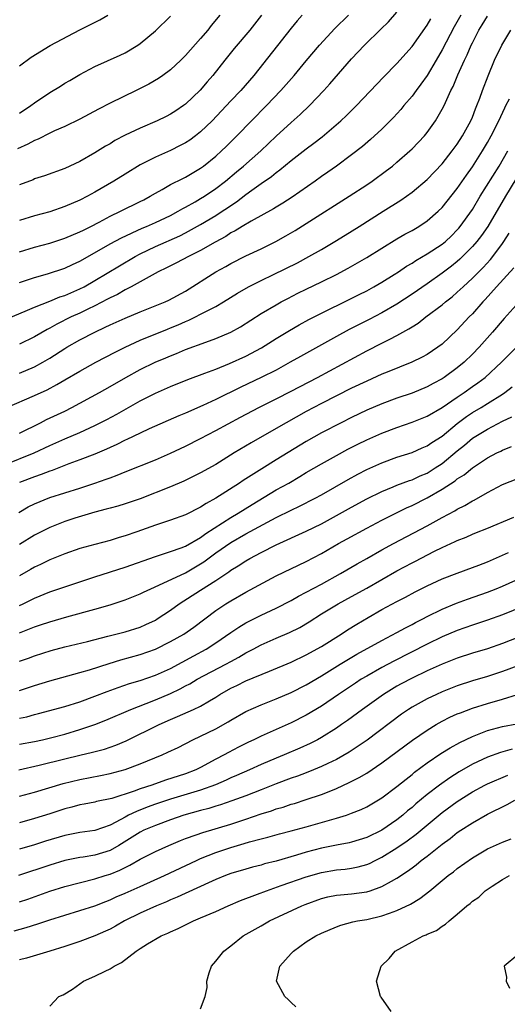
# Model space of a CAD drawing. Units: inches. Extents: x 2514000 to 2517000, y 1560000 to 1563000.
# Drawn here: x 2515647 to 2515712, y 1560824 to 1560954 of the extents above; entities that cross this region are included whole.
import ezdxf

# ---------------------------------------------------------------- set-up
doc = ezdxf.new("R2010")
doc.units = ezdxf.units.IN
doc.header["$MEASUREMENT"] = 0
doc.layers.add('LD25141560_2ft', color=84, linetype='Continuous')

msp = doc.modelspace()

# ---------------------------------------------------------------- linework, layer by layer
at = {"layer": 'LD25141560_2ft'}
for points, elevation in [([(2515647, 1560919.55), (2515649, 1560920.25), (2515650.73, 1560920.73), (2515653, 1560921.45), (2515654.04, 1560921.96), (2515655, 1560922.39), (2515655.38, 1560922.62), (2515659, 1560924.67), (2515660.5, 1560925.5), (2515663.24, 1560926.76), (2515663.84, 1560927), (2515665, 1560927.5), (2515667, 1560928.45), (2515668.03, 1560929), (2515668.63, 1560929.37), (2515669, 1560929.56), (2515670.26, 1560930.26), (2515671, 1560930.69), (2515671.5, 1560931), (2515673, 1560932.01), (2515674.28, 1560933), (2515675.75, 1560934.25), (2515676.67, 1560935), (2515678.99, 1560937), (2515681, 1560938.95), (2515683, 1560940.78), (2515684.18, 1560941.82), (2515685.43, 1560943), (2515687.34, 1560945), (2515688.13, 1560945.87), (2515691, 1560949.19), (2515692.7, 1560951), (2515694.88, 1560953.12), (2515695.89, 1560954.11), (2515697, 1560955.36)], 6510), ([(2515645, 1560914.62), (2515647.77, 1560915.77), (2515649, 1560916.3), (2515651, 1560917.09), (2515652.35, 1560917.65), (2515653, 1560917.85), (2515655, 1560918.71), (2515655.55, 1560919), (2515657, 1560919.84), (2515660.23, 1560921.77), (2515662.32, 1560923), (2515663, 1560923.37), (2515665, 1560924.34), (2515668.23, 1560925.77), (2515669, 1560926.15), (2515671, 1560927.25), (2515673, 1560928.45), (2515673.87, 1560929), (2515674.55, 1560929.45), (2515675, 1560929.77), (2515675.75, 1560930.25), (2515677, 1560931.21), (2515677.79, 1560931.79), (2515679, 1560932.67), (2515680.38, 1560933.62), (2515681, 1560934.14), (2515681.51, 1560934.49), (2515683, 1560935.74), (2515685, 1560937.29), (2515685.99, 1560938.01), (2515687.12, 1560938.88), (2515689.58, 1560941), (2515690.31, 1560941.69), (2515691.64, 1560943), (2515695.22, 1560946.78), (2515697, 1560948.59), (2515699, 1560950.83), (2515701, 1560953.65), (2515701.49, 1560954.51)], 6508), ([(2515673.53, 1560955), (2515672.4, 1560953.6), (2515671.93, 1560953), (2515671, 1560951.88), (2515669, 1560949.62), (2515668.36, 1560949), (2515667, 1560947.75), (2515665.98, 1560947), (2515665.4, 1560946.6), (2515664.14, 1560945.86), (2515662.46, 1560945), (2515659, 1560943.31), (2515657.48, 1560942.52), (2515655, 1560941.2), (2515653, 1560940.24), (2515651.64, 1560939.64), (2515651, 1560939.34), (2515649.46, 1560938.54), (2515649, 1560938.37), (2515648.11, 1560937.89), (2515646.73, 1560937.27)], 6518), ([(2515647, 1560948.29), (2515648.56, 1560949.44), (2515651.05, 1560950.95), (2515655, 1560953.05), (2515657.62, 1560954.38), (2515658.68, 1560955)], 6522), ([(2515679.07, 1560955), (2515677.51, 1560953), (2515675.44, 1560950.56), (2515674.19, 1560949), (2515672.62, 1560947), (2515671.86, 1560946.14), (2515670.94, 1560945.06), (2515669, 1560943.19), (2515668.74, 1560943), (2515667.69, 1560942.31), (2515667, 1560941.88), (2515666.42, 1560941.58), (2515665.24, 1560941), (2515663, 1560940.01), (2515661, 1560939.07), (2515659.64, 1560938.36), (2515659, 1560937.96), (2515658.39, 1560937.61), (2515657, 1560936.74), (2515655, 1560935.59), (2515653, 1560934.66), (2515650.3, 1560933.7), (2515649, 1560933.29), (2515648.81, 1560933.19), (2515647, 1560932.52)], 6516), ([(2515684.44, 1560955), (2515683.78, 1560954.22), (2515683, 1560953.27), (2515678.04, 1560947), (2515676.32, 1560945), (2515675, 1560943.65), (2515672.52, 1560941), (2515671, 1560939.51), (2515670.33, 1560939), (2515669.56, 1560938.44), (2515669, 1560938.07), (2515668.3, 1560937.7), (2515667, 1560937.05), (2515665, 1560936.16), (2515663, 1560935.17), (2515661, 1560933.94), (2515659.51, 1560933), (2515657, 1560931.55), (2515655.99, 1560931), (2515655, 1560930.49), (2515653, 1560929.62), (2515651, 1560928.93), (2515649, 1560928.38), (2515647, 1560927.8)], 6514), ([(2515647, 1560923.65), (2515649, 1560924.25), (2515651, 1560924.79), (2515653, 1560925.42), (2515655, 1560926.26), (2515655.48, 1560926.52), (2515656.47, 1560927), (2515657.57, 1560927.57), (2515659, 1560928.35), (2515660.4, 1560929), (2515663, 1560930.29), (2515663.46, 1560930.54), (2515664.32, 1560931), (2515665, 1560931.42), (2515665.91, 1560931.91), (2515667, 1560932.54), (2515668.64, 1560933.36), (2515669, 1560933.52), (2515671, 1560934.71), (2515671.39, 1560935), (2515673, 1560936.31), (2515673.77, 1560937), (2515674.4, 1560937.6), (2515675.81, 1560939), (2515677.74, 1560941), (2515679.74, 1560943), (2515681.64, 1560945), (2515683.38, 1560947), (2515685, 1560948.95), (2515686.74, 1560951), (2515688.79, 1560953.21), (2515690.58, 1560955)], 6512), ([(2515705.47, 1560955), (2515704.57, 1560953.43), (2515703, 1560950.38), (2515702.21, 1560949), (2515701, 1560947), (2515700.17, 1560945.83), (2515699.54, 1560945), (2515699, 1560944.26), (2515697.93, 1560943), (2515697.52, 1560942.48), (2515696.56, 1560941.44), (2515696.12, 1560941), (2515695, 1560939.89), (2515693.49, 1560938.51), (2515692.42, 1560937.58), (2515691, 1560936.48), (2515688.99, 1560935), (2515687.83, 1560934.17), (2515687, 1560933.59), (2515686.18, 1560933), (2515683.12, 1560930.88), (2515681.9, 1560930.1), (2515681, 1560929.57), (2515680.66, 1560929.34), (2515677.7, 1560927.7), (2515676.51, 1560927), (2515675.58, 1560926.42), (2515675, 1560926.13), (2515674.32, 1560925.68), (2515672.92, 1560924.92), (2515671, 1560923.81), (2515669.37, 1560923), (2515667.82, 1560922.18), (2515667, 1560921.79), (2515666.48, 1560921.52), (2515665.38, 1560921), (2515664.56, 1560920.56), (2515661.78, 1560919), (2515661, 1560918.59), (2515660, 1560918), (2515659, 1560917.53), (2515658.66, 1560917.34), (2515657, 1560916.49), (2515656.04, 1560916.04), (2515655, 1560915.52), (2515653.85, 1560915), (2515651.94, 1560914.06), (2515651, 1560913.52), (2515650.65, 1560913.35), (2515649, 1560912.39), (2515647, 1560911.42)], 6506), ([(2515647, 1560907.55), (2515649, 1560908.38), (2515650.1, 1560909), (2515651, 1560909.54), (2515653, 1560910.84), (2515653.27, 1560911), (2515655, 1560911.97), (2515656.99, 1560913), (2515658.37, 1560913.63), (2515659, 1560913.95), (2515661, 1560914.85), (2515663, 1560915.68), (2515666.28, 1560917), (2515666.78, 1560917.22), (2515669, 1560918.43), (2515673, 1560920.96), (2515674.32, 1560921.68), (2515675, 1560922.08), (2515677, 1560923.09), (2515679, 1560924.04), (2515680.98, 1560925.02), (2515682.27, 1560925.73), (2515683.53, 1560926.47), (2515685, 1560927.37), (2515690.69, 1560931), (2515693, 1560932.51), (2515693.72, 1560933), (2515695.61, 1560934.39), (2515696.4, 1560935), (2515697, 1560935.5), (2515698.72, 1560937), (2515699, 1560937.28), (2515700.65, 1560939), (2515701, 1560939.43), (2515702.12, 1560941), (2515703, 1560942.51), (2515703.17, 1560942.83), (2515703.42, 1560943.42), (2515704.15, 1560945), (2515704.45, 1560945.55), (2515705.09, 1560947.09), (2515705.94, 1560949), (2515706.29, 1560949.71), (2515706.83, 1560951), (2515707, 1560951.33), (2515707.87, 1560953), (2515708.31, 1560953.69), (2515709, 1560954.87)], 6504), ([(2515647, 1560942), (2515648.5, 1560943), (2515649, 1560943.37), (2515651, 1560944.75), (2515652.41, 1560945.59), (2515653, 1560945.96), (2515653.67, 1560946.33), (2515655, 1560947.12), (2515657, 1560948.19), (2515660.32, 1560949.68), (2515661, 1560950.01), (2515662.67, 1560951), (2515663, 1560951.23), (2515665, 1560952.91), (2515667, 1560954.83)], 6520), ([(2515645.33, 1560903), (2515649, 1560904.58), (2515650.65, 1560905.35), (2515651.96, 1560906.04), (2515653, 1560906.69), (2515655, 1560907.84), (2515657.12, 1560909), (2515659.66, 1560910.34), (2515660.98, 1560911), (2515663, 1560911.91), (2515666.6, 1560913.4), (2515667, 1560913.55), (2515668.02, 1560913.98), (2515669, 1560914.41), (2515669.43, 1560914.57), (2515670.3, 1560915), (2515671, 1560915.36), (2515671.79, 1560915.79), (2515673, 1560916.41), (2515674.02, 1560917), (2515675.86, 1560918.14), (2515677.36, 1560919), (2515679, 1560919.84), (2515680.63, 1560920.63), (2515683.81, 1560922.19), (2515685.35, 1560923), (2515687, 1560923.95), (2515688.76, 1560925), (2515690.15, 1560925.85), (2515692.01, 1560927), (2515695.19, 1560929), (2515697.51, 1560930.49), (2515699, 1560931.55), (2515701, 1560933.21), (2515703, 1560935.3), (2515704.33, 1560937), (2515705, 1560937.91), (2515705.71, 1560939), (2515706.8, 1560941), (2515707, 1560941.48), (2515707.42, 1560942.58), (2515707.6, 1560943), (2515707.97, 1560943.97), (2515708.33, 1560945), (2515709.07, 1560946.93), (2515709.95, 1560949), (2515710.92, 1560951), (2515712.09, 1560953)], 6502), ([(2515647, 1560899.63), (2515649.79, 1560901), (2515650.59, 1560901.41), (2515653, 1560902.53), (2515653.95, 1560903), (2515657.6, 1560905), (2515659, 1560905.79), (2515661.09, 1560907), (2515663, 1560908.06), (2515664.97, 1560909.03), (2515666.39, 1560909.61), (2515667, 1560909.87), (2515667.82, 1560910.18), (2515669, 1560910.68), (2515671.68, 1560911.68), (2515673, 1560912.14), (2515675, 1560912.97), (2515676.29, 1560913.71), (2515679, 1560915.44), (2515681, 1560916.62), (2515681.68, 1560917), (2515682.54, 1560917.46), (2515683.86, 1560918.14), (2515685, 1560918.7), (2515687, 1560919.64), (2515689, 1560920.63), (2515690.54, 1560921.46), (2515693, 1560922.88), (2515697, 1560925.34), (2515698.05, 1560925.95), (2515699, 1560926.47), (2515699.92, 1560927), (2515701, 1560927.72), (2515702.46, 1560929), (2515703, 1560929.52), (2515705, 1560932), (2515706.21, 1560933.79), (2515707, 1560934.88), (2515708.34, 1560937), (2515709, 1560938.11), (2515709.5, 1560939), (2515710.49, 1560941), (2515711.29, 1560942.71), (2515711.45, 1560943), (2515711.9, 1560943.9)], 6500), ([(2515645, 1560895.42), (2515648.95, 1560897), (2515651, 1560897.97), (2515653, 1560898.86), (2515655, 1560899.71), (2515657, 1560900.62), (2515658.58, 1560901.42), (2515659.89, 1560902.11), (2515663, 1560903.88), (2515665, 1560904.91), (2515667, 1560905.79), (2515669.29, 1560906.71), (2515671.54, 1560907.54), (2515673, 1560908.1), (2515674.83, 1560908.83), (2515677, 1560909.81), (2515679.08, 1560910.92), (2515681, 1560912.13), (2515682.79, 1560913.21), (2515684.05, 1560913.95), (2515685.34, 1560914.66), (2515687, 1560915.52), (2515690.69, 1560917.31), (2515692.02, 1560917.98), (2515693, 1560918.48), (2515693.95, 1560919), (2515695, 1560919.61), (2515696.62, 1560920.62), (2515697.22, 1560921), (2515698.28, 1560921.72), (2515699, 1560922.15), (2515699.51, 1560922.49), (2515701, 1560923.35), (2515703, 1560924.65), (2515703.42, 1560925), (2515704.23, 1560925.77), (2515705, 1560926.53), (2515705.22, 1560926.78), (2515705.4, 1560927), (2515707, 1560929.26), (2515708.05, 1560931), (2515710.53, 1560935), (2515711.71, 1560937)], 6498), ([(2515713.51, 1560934.49), (2515711.38, 1560931), (2515709.03, 1560927), (2515708.21, 1560925.79), (2515707.59, 1560925), (2515707, 1560924.32), (2515705.69, 1560923), (2515705.34, 1560922.66), (2515705, 1560922.37), (2515704.25, 1560921.75), (2515703, 1560920.79), (2515701, 1560919.37), (2515699, 1560918.01), (2515697, 1560916.7), (2515695, 1560915.53), (2515693.34, 1560914.66), (2515691.99, 1560914.01), (2515690.66, 1560913.34), (2515689, 1560912.42), (2515687, 1560911.29), (2515684.22, 1560909.77), (2515682.87, 1560909), (2515681, 1560907.97), (2515679.03, 1560906.97), (2515676.31, 1560905.69), (2515673, 1560904.09), (2515671.29, 1560903.29), (2515669, 1560902.26), (2515668.11, 1560901.89), (2515664.17, 1560900.17), (2515663, 1560899.63), (2515661.24, 1560898.76), (2515661, 1560898.66), (2515659.9, 1560898.1), (2515659, 1560897.71), (2515658.52, 1560897.48), (2515657, 1560896.84), (2515655, 1560896.06), (2515653.54, 1560895.54), (2515651.32, 1560894.68), (2515651, 1560894.58), (2515649.88, 1560894.12), (2515649, 1560893.84), (2515647, 1560893.09)], 6496), ([(2515646.92, 1560889.08), (2515648.16, 1560889.84), (2515649, 1560890.26), (2515651, 1560891.07), (2515655, 1560892.32), (2515657, 1560892.98), (2515658.5, 1560893.5), (2515659, 1560893.71), (2515659.96, 1560894.04), (2515661, 1560894.48), (2515665, 1560896.09), (2515667, 1560896.95), (2515669, 1560897.89), (2515671, 1560898.9), (2515673, 1560899.95), (2515676.27, 1560901.73), (2515678.69, 1560903), (2515681, 1560904.14), (2515683, 1560905.16), (2515686.46, 1560907), (2515693, 1560910.52), (2515695, 1560911.52), (2515696.08, 1560912.08), (2515697, 1560912.53), (2515698.59, 1560913.41), (2515699, 1560913.69), (2515699.81, 1560914.19), (2515700.84, 1560915), (2515703, 1560916.62), (2515703.44, 1560917), (2515704.32, 1560917.68), (2515705, 1560918.27), (2515705.38, 1560918.62), (2515705.77, 1560919), (2515707, 1560920.13), (2515708.43, 1560921.57), (2515709.39, 1560922.61), (2515709.71, 1560923), (2515711, 1560924.74), (2515711.18, 1560925), (2515711.88, 1560926.12)], 6494), ([(2515712.49, 1560921.5), (2515710.19, 1560919), (2515708.68, 1560917.32), (2515708.37, 1560917), (2515707, 1560915.42), (2515706.59, 1560915), (2515705, 1560913.29), (2515703, 1560911.42), (2515702.44, 1560911), (2515701, 1560910.03), (2515700.33, 1560909.67), (2515698.98, 1560909.02), (2515695.7, 1560907.7), (2515695, 1560907.41), (2515693, 1560906.51), (2515691, 1560905.56), (2515689, 1560904.56), (2515687, 1560903.53), (2515685, 1560902.47), (2515682.33, 1560901), (2515681, 1560900.22), (2515677.68, 1560898.32), (2515675.46, 1560897), (2515673, 1560895.48), (2515671, 1560894.34), (2515668.77, 1560893.23), (2515667, 1560892.48), (2515663, 1560890.93), (2515661, 1560890.25), (2515660.04, 1560889.96), (2515659, 1560889.68), (2515658.48, 1560889.52), (2515657, 1560889.14), (2515654.34, 1560888.34), (2515653, 1560887.9), (2515651, 1560887.12), (2515649, 1560886.09), (2515647, 1560884.85)], 6492), ([(2515713.19, 1560917), (2515711.2, 1560914.8), (2515709.68, 1560913), (2515707.9, 1560911), (2515707, 1560910.07), (2515705.9, 1560909), (2515705, 1560908.26), (2515703.28, 1560907), (2515703, 1560906.81), (2515701.81, 1560906.19), (2515701, 1560905.73), (2515699, 1560904.92), (2515697, 1560904.24), (2515695, 1560903.5), (2515693, 1560902.65), (2515691, 1560901.7), (2515689.6, 1560901), (2515687, 1560899.64), (2515685, 1560898.51), (2515681, 1560896.06), (2515679.1, 1560894.9), (2515676.64, 1560893.36), (2515676.13, 1560893), (2515673, 1560890.98), (2515671.71, 1560890.29), (2515671, 1560889.79), (2515669, 1560888.78), (2515667, 1560888.08), (2515665, 1560887.44), (2515662.54, 1560886.54), (2515661, 1560885.99), (2515660.22, 1560885.78), (2515659, 1560885.4), (2515657, 1560884.88), (2515655, 1560884.32), (2515653, 1560883.63), (2515651, 1560882.81), (2515649.8, 1560882.2), (2515649, 1560881.85), (2515648.47, 1560881.53), (2515647, 1560880.73)], 6490), ([(2515647, 1560876.77), (2515647.5, 1560877), (2515649, 1560877.75), (2515651, 1560878.57), (2515657, 1560880.59), (2515661, 1560881.85), (2515665, 1560883.27), (2515667, 1560883.92), (2515668.43, 1560884.43), (2515669, 1560884.66), (2515671, 1560885.8), (2515671.68, 1560886.32), (2515675, 1560888.45), (2515675.97, 1560889), (2515677.83, 1560890.17), (2515681, 1560892.09), (2515682.66, 1560893), (2515684.14, 1560893.86), (2515685, 1560894.38), (2515687, 1560895.55), (2515689, 1560896.67), (2515690.52, 1560897.48), (2515691.84, 1560898.16), (2515693, 1560898.73), (2515695, 1560899.62), (2515697, 1560900.38), (2515699, 1560901.07), (2515701, 1560901.84), (2515703, 1560903), (2515705, 1560904.4), (2515705.89, 1560905), (2515707, 1560905.78), (2515707.73, 1560906.27), (2515708.68, 1560907), (2515710.85, 1560909), (2515712.84, 1560911)], 6488), ([(2515647, 1560873.17), (2515648.33, 1560873.67), (2515649, 1560873.96), (2515649.8, 1560874.2), (2515651, 1560874.63), (2515653.29, 1560875.29), (2515657, 1560876.29), (2515659, 1560876.88), (2515660.61, 1560877.39), (2515661, 1560877.54), (2515663, 1560878.33), (2515663.44, 1560878.56), (2515664.38, 1560879), (2515665.46, 1560879.46), (2515669, 1560881.12), (2515671, 1560882.28), (2515671.43, 1560882.57), (2515673, 1560883.74), (2515675, 1560885.14), (2515677, 1560886.26), (2515681, 1560888.45), (2515683, 1560889.43), (2515684.08, 1560889.92), (2515686.16, 1560891), (2515687, 1560891.46), (2515690.53, 1560893.47), (2515691.82, 1560894.18), (2515693, 1560894.78), (2515695, 1560895.7), (2515697, 1560896.43), (2515699, 1560897.04), (2515700.35, 1560897.65), (2515701, 1560897.91), (2515701.63, 1560898.37), (2515703, 1560899.21), (2515705, 1560900.87), (2515706.2, 1560901.8), (2515707, 1560902.33), (2515708.15, 1560903), (2515709, 1560903.52), (2515711, 1560904.79), (2515711.31, 1560905), (2515712.26, 1560905.74)], 6486), ([(2515647, 1560869.42), (2515648.18, 1560869.82), (2515649, 1560870.13), (2515651.2, 1560870.8), (2515653, 1560871.29), (2515656.02, 1560872.02), (2515658.7, 1560872.7), (2515661, 1560873.3), (2515663, 1560873.93), (2515663.75, 1560874.26), (2515665, 1560874.85), (2515665.25, 1560875), (2515667, 1560876.17), (2515668.15, 1560877), (2515671, 1560878.79), (2515673, 1560880.09), (2515674.75, 1560881.25), (2515675, 1560881.45), (2515675.97, 1560882.03), (2515677, 1560882.7), (2515677.52, 1560883), (2515679, 1560883.79), (2515681, 1560884.82), (2515685, 1560886.63), (2515687, 1560887.61), (2515689, 1560888.69), (2515691, 1560889.81), (2515693, 1560890.9), (2515695, 1560891.9), (2515696.51, 1560892.51), (2515697, 1560892.72), (2515698.65, 1560893.35), (2515699, 1560893.44), (2515700.06, 1560893.94), (2515701, 1560894.32), (2515702.08, 1560895), (2515703, 1560895.61), (2515705, 1560897.28), (2515705.96, 1560898.04), (2515707, 1560898.93), (2515709, 1560900.15), (2515711, 1560901.19), (2515712.22, 1560901.78)], 6484), ([(2515647, 1560865.5), (2515649, 1560866.18), (2515651, 1560866.79), (2515655, 1560867.89), (2515656.26, 1560868.26), (2515658.89, 1560869.11), (2515660.42, 1560869.58), (2515663, 1560870.3), (2515665, 1560871), (2515667, 1560871.99), (2515668.77, 1560873), (2515670.08, 1560873.92), (2515673, 1560876.1), (2515674.34, 1560877), (2515675, 1560877.41), (2515677, 1560878.55), (2515681, 1560880.69), (2515685, 1560882.62), (2515687, 1560883.68), (2515689.27, 1560885), (2515690.4, 1560885.6), (2515693, 1560887.04), (2515695, 1560888.09), (2515696.94, 1560889.06), (2515698.29, 1560889.71), (2515699, 1560890.04), (2515701, 1560891.06), (2515703, 1560892.18), (2515704.71, 1560893.29), (2515705, 1560893.54), (2515705.91, 1560894.09), (2515707, 1560895.01), (2515709, 1560896.34), (2515710.25, 1560897), (2515710.76, 1560897.24), (2515711, 1560897.37), (2515712.17, 1560897.83)], 6482), ([(2515647, 1560861.84), (2515647.95, 1560862.05), (2515649, 1560862.35), (2515649.52, 1560862.48), (2515653, 1560863.4), (2515655, 1560864.01), (2515657, 1560864.75), (2515658.61, 1560865.39), (2515660.07, 1560865.93), (2515661.57, 1560866.43), (2515663, 1560866.86), (2515665, 1560867.54), (2515667, 1560868.43), (2515670.1, 1560870.1), (2515671.73, 1560871), (2515673, 1560871.83), (2515675, 1560873.22), (2515676.07, 1560873.93), (2515677, 1560874.48), (2515677.33, 1560874.67), (2515679, 1560875.52), (2515681, 1560876.44), (2515683, 1560877.46), (2515683.97, 1560878.03), (2515685, 1560878.56), (2515687, 1560879.62), (2515689.53, 1560881), (2515691.72, 1560882.28), (2515693, 1560882.99), (2515695, 1560884.15), (2515696.53, 1560885), (2515701, 1560887.33), (2515703, 1560888.43), (2515704.67, 1560889.33), (2515705, 1560889.54), (2515705.98, 1560890.02), (2515707, 1560890.64), (2515707.25, 1560890.75), (2515709, 1560891.77), (2515711, 1560892.82), (2515713, 1560893.62)], 6480), ([(2515647, 1560858.39), (2515649, 1560858.78), (2515650.04, 1560859), (2515651.3, 1560859.3), (2515653, 1560859.75), (2515655, 1560860.34), (2515656.97, 1560861), (2515658.43, 1560861.57), (2515661.77, 1560863), (2515663.78, 1560863.78), (2515665, 1560864.27), (2515667, 1560865.14), (2515668.27, 1560865.73), (2515669, 1560866.13), (2515669.58, 1560866.42), (2515670.54, 1560867), (2515674.33, 1560869), (2515675, 1560869.38), (2515676.06, 1560869.94), (2515677, 1560870.51), (2515677.94, 1560871), (2515679, 1560871.58), (2515681, 1560872.47), (2515682.78, 1560873.22), (2515684.12, 1560873.88), (2515685.37, 1560874.63), (2515687, 1560875.67), (2515689.21, 1560877), (2515691, 1560877.95), (2515693, 1560879.06), (2515697, 1560881.37), (2515699, 1560882.45), (2515699.37, 1560882.63), (2515701.98, 1560883.98), (2515703, 1560884.48), (2515704.74, 1560885.26), (2515705, 1560885.4), (2515706.16, 1560885.84), (2515707, 1560886.23), (2515707.56, 1560886.44), (2515708.91, 1560887), (2515712.5, 1560888.5)], 6478), ([(2515646.91, 1560855), (2515649.62, 1560855.62), (2515653, 1560856.47), (2515655, 1560856.95), (2515656.67, 1560857.33), (2515658.25, 1560857.75), (2515659.74, 1560858.26), (2515661.13, 1560858.87), (2515665.49, 1560861), (2515667, 1560861.67), (2515667.94, 1560862.06), (2515670.03, 1560863), (2515671, 1560863.46), (2515672.16, 1560864.16), (2515673, 1560864.65), (2515673.56, 1560865), (2515675, 1560865.81), (2515675.81, 1560866.19), (2515677, 1560866.78), (2515680.1, 1560868.1), (2515683, 1560869.29), (2515685, 1560870.23), (2515687, 1560871.35), (2515689.63, 1560873), (2515690.45, 1560873.55), (2515691.69, 1560874.31), (2515693.21, 1560875.21), (2515695, 1560876.23), (2515697, 1560877.31), (2515698.12, 1560877.88), (2515699.41, 1560878.59), (2515701, 1560879.38), (2515703, 1560880.3), (2515705, 1560881.07), (2515707, 1560881.8), (2515707.86, 1560882.14), (2515709, 1560882.57), (2515711.8, 1560883.8)], 6476), ([(2515647, 1560851.51), (2515649, 1560852.07), (2515652.8, 1560853.2), (2515655, 1560853.75), (2515657.74, 1560854.26), (2515659, 1560854.52), (2515661, 1560855.05), (2515663, 1560855.81), (2515665.91, 1560857), (2515666.67, 1560857.33), (2515668.01, 1560857.99), (2515669.97, 1560859), (2515671, 1560859.48), (2515673, 1560860.46), (2515674.63, 1560861.37), (2515675, 1560861.61), (2515677, 1560862.74), (2515679, 1560863.63), (2515681, 1560864.43), (2515683, 1560865.27), (2515685, 1560866.27), (2515687, 1560867.45), (2515689.48, 1560869), (2515691.68, 1560870.32), (2515695, 1560872.15), (2515697, 1560873.19), (2515698.16, 1560873.84), (2515699, 1560874.26), (2515699.48, 1560874.52), (2515700.43, 1560875), (2515701, 1560875.31), (2515703, 1560876.31), (2515704.9, 1560877.1), (2515706.37, 1560877.63), (2515709, 1560878.54), (2515710.16, 1560879), (2515711, 1560879.35), (2515715, 1560881.17)], 6474), ([(2515715, 1560877.19), (2515711, 1560875.55), (2515709, 1560874.82), (2515707, 1560874.17), (2515705, 1560873.47), (2515703, 1560872.62), (2515701, 1560871.66), (2515696.58, 1560869.42), (2515695, 1560868.57), (2515693, 1560867.43), (2515692.28, 1560867), (2515691.51, 1560866.49), (2515689.27, 1560865), (2515687, 1560863.46), (2515685, 1560862.25), (2515683, 1560861.25), (2515679, 1560859.47), (2515678.05, 1560859), (2515677.33, 1560858.67), (2515676, 1560858), (2515674.69, 1560857.31), (2515674.13, 1560857), (2515673, 1560856.42), (2515671, 1560855.33), (2515670.35, 1560855), (2515669, 1560854.49), (2515666.35, 1560853.65), (2515664.53, 1560853), (2515663, 1560852.49), (2515662.17, 1560852.17), (2515659.23, 1560851.23), (2515657.2, 1560850.8), (2515657, 1560850.74), (2515655.55, 1560850.45), (2515655, 1560850.36), (2515653.94, 1560850.06), (2515653, 1560849.83), (2515651, 1560849.18), (2515649, 1560848.57), (2515647, 1560848)], 6472), ([(2515713, 1560872.56), (2515711, 1560871.75), (2515709, 1560871.06), (2515707, 1560870.47), (2515705, 1560869.81), (2515703, 1560869.01), (2515701, 1560868.11), (2515699, 1560867.17), (2515697.58, 1560866.42), (2515697, 1560866.1), (2515695.22, 1560865), (2515692.45, 1560863), (2515690.46, 1560861.54), (2515689.68, 1560861), (2515689, 1560860.54), (2515687, 1560859.29), (2515686.46, 1560859), (2515685.5, 1560858.5), (2515684.12, 1560857.88), (2515682.07, 1560857), (2515681, 1560856.57), (2515679, 1560855.71), (2515677.46, 1560855), (2515675.76, 1560854.24), (2515675, 1560853.93), (2515674.37, 1560853.63), (2515672.97, 1560853.03), (2515671, 1560852.3), (2515667, 1560851.13), (2515665, 1560850.47), (2515663.93, 1560850.07), (2515662.49, 1560849.51), (2515661.46, 1560849), (2515661, 1560848.76), (2515660.44, 1560848.44), (2515659, 1560847.7), (2515657, 1560846.99), (2515655, 1560846.72), (2515653, 1560846.33), (2515650.46, 1560845.54), (2515649, 1560845.08), (2515647, 1560844.5)], 6470), ([(2515713, 1560868.78), (2515711, 1560868.02), (2515709, 1560867.39), (2515707, 1560866.79), (2515705, 1560866.12), (2515703, 1560865.33), (2515702.26, 1560865), (2515701, 1560864.4), (2515699, 1560863.29), (2515698.54, 1560863), (2515697.62, 1560862.38), (2515693.04, 1560858.96), (2515691.87, 1560858.13), (2515690.66, 1560857.34), (2515689, 1560856.39), (2515687.86, 1560855.86), (2515687, 1560855.43), (2515685.95, 1560855), (2515685, 1560854.63), (2515683.82, 1560854.18), (2515683, 1560853.91), (2515681, 1560853.15), (2515679, 1560852.35), (2515677, 1560851.57), (2515675.11, 1560850.89), (2515673.63, 1560850.37), (2515673, 1560850.19), (2515672.1, 1560849.9), (2515671, 1560849.62), (2515668.76, 1560849), (2515667, 1560848.39), (2515665, 1560847.64), (2515663.49, 1560847), (2515663, 1560846.76), (2515660.15, 1560845), (2515659, 1560844.34), (2515657, 1560843.69), (2515655.43, 1560843.43), (2515655, 1560843.38), (2515653, 1560842.98), (2515651, 1560842.37), (2515646.88, 1560841)], 6468), ([(2515647, 1560837.53), (2515648.11, 1560837.89), (2515649.58, 1560838.42), (2515651, 1560838.95), (2515653, 1560839.57), (2515657, 1560840.56), (2515658.35, 1560841), (2515659, 1560841.2), (2515660.29, 1560841.71), (2515661, 1560842.08), (2515661.63, 1560842.37), (2515663, 1560843.16), (2515665, 1560844.18), (2515666.77, 1560845), (2515668.34, 1560845.66), (2515669, 1560845.91), (2515670.41, 1560846.41), (2515671.27, 1560846.73), (2515675, 1560847.82), (2515677, 1560848.48), (2515679, 1560849.17), (2515680.4, 1560849.6), (2515681, 1560849.83), (2515681.92, 1560850.08), (2515683, 1560850.46), (2515683.43, 1560850.57), (2515685, 1560851.07), (2515687, 1560851.74), (2515688.25, 1560852.25), (2515689, 1560852.54), (2515690.69, 1560853.31), (2515692.02, 1560853.98), (2515693, 1560854.58), (2515695, 1560855.92), (2515699.08, 1560858.92), (2515701, 1560860.26), (2515702.18, 1560861), (2515703, 1560861.47), (2515704.02, 1560861.98), (2515705, 1560862.41), (2515705.42, 1560862.58), (2515707, 1560863.17), (2515709, 1560863.8), (2515711, 1560864.37), (2515712.99, 1560865.01)], 6466), ([(2515646.29, 1560833.7), (2515647.88, 1560834.12), (2515649.41, 1560834.59), (2515651, 1560835.13), (2515653, 1560835.77), (2515655, 1560836.36), (2515657, 1560837.01), (2515658.42, 1560837.58), (2515659, 1560837.79), (2515659.82, 1560838.18), (2515661, 1560838.67), (2515663, 1560839.55), (2515666.21, 1560841), (2515670.44, 1560843), (2515671, 1560843.25), (2515673, 1560844.05), (2515675, 1560844.74), (2515676.75, 1560845.25), (2515677.48, 1560845.48), (2515679, 1560845.88), (2515679.9, 1560846.1), (2515681.46, 1560846.53), (2515683, 1560846.91), (2515685, 1560847.44), (2515689, 1560848.6), (2515690.3, 1560849), (2515691, 1560849.25), (2515692.25, 1560849.75), (2515693, 1560850.11), (2515695, 1560851.28), (2515697, 1560852.79), (2515698.21, 1560853.79), (2515699, 1560854.4), (2515699.32, 1560854.68), (2515701, 1560855.92), (2515702.84, 1560857.16), (2515704.06, 1560857.94), (2515705.35, 1560858.65), (2515707, 1560859.42), (2515707.67, 1560859.67), (2515709, 1560860.21), (2515711, 1560860.77), (2515712.88, 1560861.12)], 6464), ([(2515712.26, 1560857.74), (2515710.71, 1560857.29), (2515709, 1560856.68), (2515707, 1560855.75), (2515705.26, 1560854.74), (2515704.03, 1560853.97), (2515702.66, 1560853), (2515701, 1560851.73), (2515699.51, 1560850.49), (2515699, 1560850.04), (2515698.42, 1560849.58), (2515697.77, 1560849), (2515697, 1560848.39), (2515695, 1560847.02), (2515693, 1560846.05), (2515691, 1560845.43), (2515690.66, 1560845.34), (2515689, 1560845.04), (2515687, 1560844.64), (2515685, 1560844.1), (2515683.71, 1560843.71), (2515681, 1560842.92), (2515679.46, 1560842.54), (2515679, 1560842.39), (2515677.88, 1560842.12), (2515677, 1560841.87), (2515675, 1560841.26), (2515674.31, 1560841), (2515673, 1560840.46), (2515672.04, 1560840.04), (2515667.88, 1560838.12), (2515667, 1560837.78), (2515666.46, 1560837.54), (2515665.13, 1560837), (2515663, 1560836.04), (2515660.89, 1560835), (2515659.7, 1560834.3), (2515659, 1560833.91), (2515658.38, 1560833.62), (2515657, 1560833.01), (2515655, 1560832.27), (2515653, 1560831.6), (2515651.01, 1560830.99), (2515647.93, 1560830.07), (2515647, 1560829.82)], 6462), ([(2515651, 1560823.72), (2515652.23, 1560825), (2515652.78, 1560825.22), (2515654.04, 1560825.96), (2515655.49, 1560827), (2515657, 1560827.66), (2515658.33, 1560828.33), (2515659, 1560828.65), (2515659.53, 1560829), (2515660.5, 1560829.5), (2515662.47, 1560831), (2515663, 1560831.35), (2515663.95, 1560831.95), (2515665.75, 1560833), (2515666.64, 1560833.36), (2515667, 1560833.56), (2515668.02, 1560833.98), (2515669, 1560834.49), (2515670.04, 1560835), (2515671, 1560835.39), (2515673, 1560836.25), (2515674.66, 1560837), (2515676.3, 1560837.7), (2515678.54, 1560838.54), (2515679.72, 1560839), (2515681.67, 1560839.67), (2515685, 1560840.85), (2515687, 1560841.42), (2515689, 1560841.75), (2515690.14, 1560841.86), (2515691, 1560841.98), (2515691.85, 1560842.15), (2515693, 1560842.47), (2515693.38, 1560842.62), (2515694.12, 1560843), (2515695, 1560843.42), (2515697, 1560844.66), (2515698.38, 1560845.62), (2515699.53, 1560846.47), (2515703, 1560849.34), (2515705, 1560850.8), (2515707, 1560852.09), (2515708.67, 1560853), (2515709, 1560853.17), (2515711.7, 1560854.3)], 6460), ([(2515671, 1560823.34), (2515671.6, 1560825), (2515671.84, 1560826.16), (2515671.81, 1560827), (2515672.12, 1560828.12), (2515672.42, 1560829), (2515673, 1560829.67), (2515674.06, 1560831), (2515675, 1560831.7), (2515676.65, 1560833), (2515679, 1560834.35), (2515680.14, 1560835), (2515684.4, 1560837), (2515684.83, 1560837.17), (2515687, 1560837.96), (2515687.83, 1560838.17), (2515689, 1560838.4), (2515689.54, 1560838.46), (2515691, 1560838.58), (2515693, 1560838.85), (2515693.47, 1560839), (2515695, 1560839.54), (2515696.27, 1560840.27), (2515697, 1560840.66), (2515698.42, 1560841.58), (2515699, 1560842.04), (2515699.56, 1560842.44), (2515700.23, 1560843), (2515701, 1560843.58), (2515703, 1560845.15), (2515704.07, 1560845.93), (2515705, 1560846.69), (2515705.45, 1560847), (2515707, 1560848.01), (2515709, 1560849.13), (2515711.6, 1560850.4), (2515712.61, 1560851)], 6458), ([(2515683.63, 1560823.63), (2515683, 1560824.18), (2515682.58, 1560824.58), (2515682.16, 1560825), (2515681.03, 1560827), (2515681.5, 1560829), (2515683, 1560830.7), (2515683.29, 1560831), (2515685, 1560832.21), (2515686.25, 1560833), (2515687, 1560833.38), (2515689, 1560834.22), (2515689.58, 1560834.42), (2515691.14, 1560834.86), (2515691.79, 1560835), (2515693, 1560835.2), (2515695, 1560835.65), (2515696.04, 1560836.04), (2515697, 1560836.36), (2515698.78, 1560837.22), (2515700.04, 1560837.96), (2515701.37, 1560839), (2515703, 1560840.36), (2515703.8, 1560841), (2515704.49, 1560841.51), (2515705, 1560841.92), (2515707, 1560843.35), (2515709, 1560844.55), (2515711, 1560845.42), (2515712.15, 1560845.85)], 6456), ([(2515696.22, 1560823), (2515694.9, 1560824.9), (2515694.83, 1560825), (2515694.28, 1560827), (2515694.92, 1560829), (2515695.98, 1560830.02), (2515696.79, 1560831), (2515699, 1560832.23), (2515700.47, 1560833), (2515700.86, 1560833.14), (2515701, 1560833.22), (2515702.26, 1560833.74), (2515703, 1560834.29), (2515703.44, 1560834.56), (2515703.91, 1560835), (2515705, 1560835.91), (2515706.25, 1560837), (2515706.69, 1560837.31), (2515707, 1560837.6), (2515707.85, 1560838.15), (2515708.71, 1560839), (2515709.6, 1560839.6), (2515711, 1560840.47), (2515711.9, 1560841)], 6454), ([(2515713, 1560830.52), (2515711.19, 1560829), (2515711.54, 1560827.54), (2515711.48, 1560827), (2515711.92, 1560826.08)], 6452)]:
    msp.add_lwpolyline(points, dxfattribs=dict(at, elevation=elevation))

doc.saveas('drawing.dxf')
